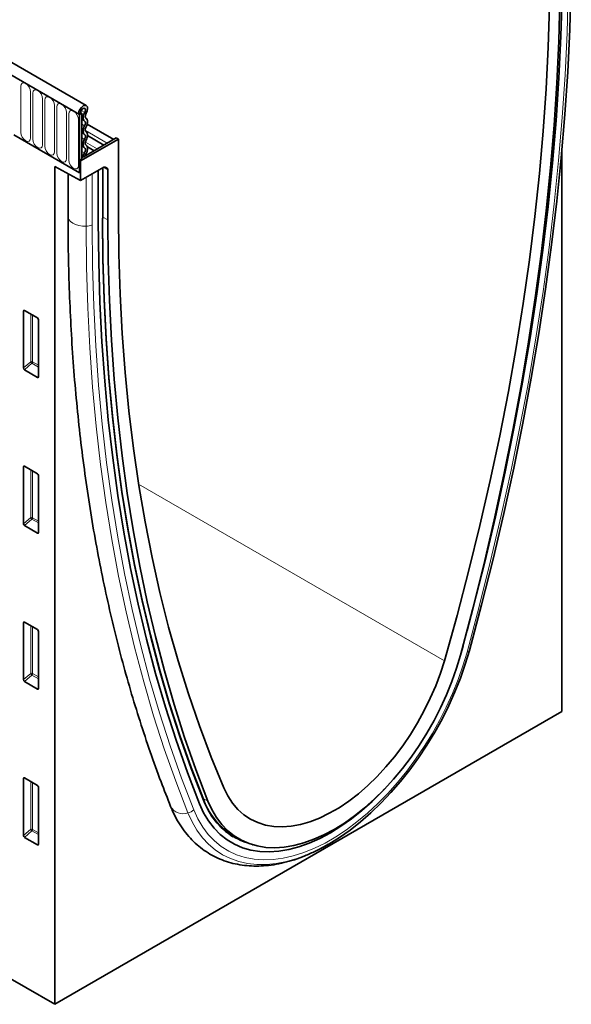
# Model space of a CAD drawing. Units: millimetres. Extents: x -858 to 922, y -464 to 875.
# Drawn here: x -163 to 18, y -464 to -142 of the extents above; entities that cross this region are included whole.
import ezdxf

# ---------------------------------------------------------------- set-up
doc = ezdxf.new("R2010")
doc.units = ezdxf.units.MM
doc.linetypes.add('SLD-Durchgehend', pattern=[0])
doc.layers.add('133570', color=7, linetype='Continuous', lineweight=25)
doc.layers.add('TANGENT_EDGES', color=4, linetype='Continuous', lineweight=25)

# ---------------------------------------------------------------- blocks, each defined once
blk = doc.blocks.new('1031262-M_E_ISOMETRIC VIEW')
at = {"layer": '133570', "linetype": 'SLD-Durchgehend', "lineweight": 35}
for p, q in [((888.78, 352.63), (183.09, 760.01)), ((886.57, 349.71), (180.17, 757.51)), ((878.44, 58.11), (172.04, 465.9)), ((886.22, 349.92), (886.93, 350.33)), ((886.22, 349.92), (886.57, 349.71)), ((887.28, 350.12), (886.57, 349.71)), ((886.57, 349.71), (886.57, 330.63)), ((886.93, 350.33), (887.28, 350.12)), ((887.28, 350.12), (887.28, 335.12)), ((897.78, 341.59), (889.11, 346.59)), ((865.01, 343.08), (886.57, 330.63)), ((887.74, 335.79), (898.59, 342.06)), ((894.55, 339.72), (889.22, 342.8)), ((898.59, 342.06), (899.3, 341.65)), ((899.3, 341.65), (886.93, 334.51)), ((891.32, 337.86), (889.15, 339.11)), ((899.3, 341.65), (899.3, 317.15)), ((887.28, 336.06), (887.74, 335.79)), ((1044.61, 154.03), (1044.61, 337.35)), ((878.44, 332.7), (886.93, 328.06)), ((878.44, 332.7), (878.44, 58.11)), ((887.28, 335.12), (886.57, 334.71)), ((886.57, 334.71), (886.57, 330.63)), ((886.93, 334.51), (886.57, 334.71)), ((886.93, 334.51), (886.93, 328.06)), ((894.5, 332.43), (886.93, 328.06)), ((895, 332.48), (895.65, 332.11)), ((882.79, 330.32), (882.79, 316.35)), ((892.72, 314.79), (892.72, 331.4)), ((894.16, 315.68), (894.16, 332.23)), ((895.86, 315.17), (895.86, 331.65)), ((868.19, 266.66), (868.19, 285.31)), ((868.54, 285.51), (872.79, 283.06)), ((873.14, 282.46), (873.14, 263.81)), ((872.8, 263.58), (868.52, 266.06)), ((868.19, 215.59), (868.19, 234.24)), ((868.54, 234.44), (872.79, 231.98)), ((873.14, 231.38), (873.14, 212.73)), ((872.8, 212.51), (868.52, 214.98)), ((868.19, 164.52), (868.19, 183.16)), ((868.54, 183.37), (872.79, 180.91)), ((873.14, 180.31), (873.14, 161.66)), ((1011.65, 173.29), (1012.25, 175.49)), ((1011.01, 171.08), (1011.65, 173.29)), ((872.8, 161.43), (868.52, 163.91)), ((878.44, 58.11), (1044.61, 154.03)), ((868.19, 113.44), (868.19, 132.09)), ((868.54, 132.29), (872.79, 129.84)), ((873.14, 129.23), (873.14, 110.58)), ((937.48, 113.02), (939.34, 112.03)), ((872.8, 110.36), (868.52, 112.83)), ((943.18, 110.43), (943.3, 110.4))]:
    blk.add_line(p, q, dxfattribs=at)
at = {"layer": '133570', "linetype": 'SLD-Durchgehend', "lineweight": 35, "flags": 128}
for points in [[(1014.34, 174.06), (1018.35, 189.07), (1022.1, 204.04), (1025.61, 218.96), (1028.86, 233.82), (1031.86, 248.61), (1034.61, 263.33), (1037.09, 277.97), (1039.32, 292.52), (1041.29, 306.98), (1043, 321.34), (1044.45, 335.58), (1045.63, 349.71), (1046.55, 363.71), (1047.21, 377.59), (1047.61, 391.32), (1047.74, 404.91)], [(1044.16, 400.78), (1044.03, 387.34), (1043.64, 373.76), (1043, 360.04), (1042.09, 346.19), (1040.93, 332.23), (1039.52, 318.14), (1037.84, 303.95), (1035.91, 289.66), (1033.73, 275.27), (1031.29, 260.8), (1028.6, 246.24), (1025.66, 231.62), (1022.47, 216.93), (1019.03, 202.18), (1015.35, 187.39), (1011.42, 172.55)], [(1013.63, 180.61), (1015.62, 188.2), (1019.36, 203.06), (1022.84, 217.88), (1026.07, 232.64), (1029.05, 247.34), (1031.78, 261.96), (1034.25, 276.5), (1036.46, 290.96), (1038.42, 305.32), (1040.11, 319.58), (1041.55, 333.73), (1042.73, 347.76), (1043.64, 361.67), (1044.3, 375.45), (1044.69, 389.09), (1044.82, 402.59)], [(1013.63, 180.61), (1015.62, 188.2), (1019.36, 203.06), (1022.84, 217.88), (1026.07, 232.64), (1029.05, 247.34), (1031.78, 261.96), (1034.25, 276.5), (1036.46, 290.96), (1038.42, 305.32), (1040.11, 319.58), (1041.55, 333.73), (1042.73, 347.76), (1043.64, 361.67), (1044.3, 375.45), (1044.69, 389.09), (1044.82, 402.59)], [(1006.14, 170.73), (1010.28, 185.55), (1014.17, 200.34), (1017.8, 215.08), (1021.17, 229.77), (1024.27, 244.39), (1027.11, 258.95), (1029.69, 273.42), (1032, 287.81), (1034.04, 302.1), (1035.81, 316.29), (1037.31, 330.36), (1038.54, 344.32), (1039.49, 358.15), (1040.17, 371.84), (1040.58, 385.39), (1040.72, 398.79)], [(886.22, 349.92), (886.33, 350.65), (886.66, 351.41), (887.16, 352.07), (887.74, 352.53), (888.31, 352.72), (888.8, 352.62), (889.12, 352.23), (889.22, 351.62), (889.1, 350.88), (888.76, 350.13)], [(886.93, 350.33), (886.99, 350.72), (887.16, 351.11), (887.42, 351.46), (887.73, 351.71), (888.03, 351.81), (888.29, 351.75), (888.46, 351.55), (888.52, 351.23), (888.45, 350.84), (888.27, 350.44)], [(888.27, 350.44), (888.05, 350.01), (887.88, 349.58), (887.78, 349.14), (887.74, 348.73), (887.77, 348.36), (887.86, 348.04), (888.02, 347.78), (888.23, 347.6)], [(888.76, 350.13), (888.63, 349.88), (888.53, 349.62), (888.47, 349.37), (888.45, 349.13), (888.46, 348.91), (888.52, 348.72), (888.61, 348.57), (888.73, 348.46)], [(888.23, 345.97), (888.02, 345.56), (887.87, 345.13), (887.77, 344.71), (887.74, 344.31), (887.77, 343.94), (887.87, 343.63), (888.02, 343.38), (888.23, 343.21)], [(888.23, 347.6), (888.35, 347.49), (888.44, 347.35), (888.5, 347.16), (888.52, 346.95), (888.5, 346.72), (888.44, 346.47), (888.35, 346.22), (888.23, 345.97)], [(888.73, 345.69), (888.61, 345.45), (888.52, 345.2), (888.46, 344.95), (888.45, 344.71), (888.46, 344.5), (888.52, 344.32), (888.61, 344.17), (888.73, 344.07)], [(888.73, 348.46), (888.94, 348.28), (889.1, 348.03), (889.19, 347.72), (889.22, 347.36), (889.19, 346.96), (889.1, 346.54), (888.94, 346.11), (888.73, 345.69)], [(888.23, 343.21), (888.35, 343.1), (888.44, 342.95), (888.5, 342.77), (888.52, 342.56), (888.5, 342.32), (888.44, 342.08), (888.35, 341.83), (888.23, 341.58)], [(888.73, 344.07), (888.94, 343.89), (889.1, 343.64), (889.19, 343.33), (889.22, 342.97), (889.19, 342.57), (889.1, 342.15), (888.94, 341.72), (888.73, 341.3)], [(888.23, 341.58), (888.02, 341.16), (887.87, 340.73), (887.77, 340.31), (887.74, 339.91), (887.77, 339.55), (887.87, 339.24), (888.02, 338.99), (888.23, 338.81)], [(888.73, 341.3), (888.61, 341.05), (888.52, 340.8), (888.46, 340.56), (888.45, 340.32), (888.46, 340.11), (888.52, 339.93), (888.61, 339.78), (888.73, 339.68)], [(888.73, 339.68), (888.95, 339.49), (889.1, 339.23), (889.2, 338.9), (889.22, 338.52), (889.18, 338.1), (889.07, 337.66), (888.9, 337.22), (888.67, 336.79)], [(888.19, 337.12), (887.86, 336.4), (887.74, 335.79)], [(888.23, 338.81), (888.35, 338.7), (888.45, 338.55), (888.5, 338.36), (888.52, 338.13), (888.49, 337.89), (888.43, 337.63), (888.32, 337.37), (888.19, 337.12)], [(888.67, 336.79), (888.5, 336.44), (888.45, 336.2)], [(899.3, 317.15), (899.44, 303.91), (899.85, 290.83), (900.53, 277.93), (901.49, 265.2), (902.71, 252.66), (904.21, 240.32), (905.98, 228.17), (908.02, 216.24), (910.33, 204.52), (912.91, 193.02), (915.75, 181.75), (918.85, 170.71), (922.22, 159.91), (925.85, 149.36), (929.74, 139.06), (933.88, 129.01)], [(925.9, 123.79), (921.92, 134.1), (918.19, 144.66), (914.71, 155.46), (911.47, 166.49), (908.49, 177.74), (905.77, 189.22), (903.3, 200.91), (901.09, 212.81), (899.13, 224.91), (897.43, 237.21), (896, 249.7), (894.82, 262.37), (893.9, 275.23), (893.25, 288.25), (892.85, 301.44), (892.72, 314.79)], [(925.9, 123.79), (921.92, 134.1), (918.19, 144.66), (914.71, 155.46), (911.47, 166.49), (908.49, 177.74), (905.77, 189.22), (903.3, 200.91), (901.09, 212.81), (899.13, 224.91), (897.43, 237.21), (896, 249.7), (894.82, 262.37), (893.9, 275.23), (893.25, 288.25), (892.85, 301.44), (892.72, 314.79)], [(927.14, 125.38), (923.18, 135.67), (919.46, 146.19), (915.98, 156.96), (912.76, 167.95), (909.79, 179.17), (907.07, 190.61), (904.61, 202.27), (902.4, 214.13), (900.45, 226.2), (898.76, 238.46), (897.33, 250.92), (896.16, 263.55), (895.24, 276.37), (894.59, 289.35), (894.2, 302.5), (894.07, 315.81)], [(927.16, 125.06), (923.19, 135.35), (919.47, 145.88), (915.99, 156.65), (912.77, 167.65), (909.8, 178.87), (907.08, 190.32), (904.62, 201.98), (902.41, 213.85), (900.46, 225.92), (898.76, 238.19), (897.33, 250.64), (896.16, 263.29), (895.24, 276.1), (894.59, 289.09), (894.2, 302.25), (894.07, 315.56)], [(928.6, 124.73), (924.67, 135.04), (920.99, 145.58), (917.55, 156.36), (914.36, 167.37), (911.42, 178.6), (908.73, 190.05), (906.29, 201.7), (904.11, 213.57), (902.18, 225.63), (900.51, 237.89), (899.09, 250.34), (897.93, 262.97), (897.02, 275.77), (896.38, 288.74), (895.99, 301.88), (895.86, 315.17)], [(1011.42, 172.55), (1010.13, 168.23), (1008.61, 163.9), (1006.87, 159.59), (1004.91, 155.32), (1002.76, 151.11), (1000.41, 146.99), (997.89, 142.98), (995.22, 139.11), (992.39, 135.39), (989.44, 131.86), (986.37, 128.52), (983.22, 125.4), (979.98, 122.52), (976.69, 119.89), (973.36, 117.53), (970.01, 115.45), (966.66, 113.66), (963.33, 112.18), (960.04, 111.01), (956.8, 110.16), (953.65, 109.63), (950.58, 109.43), (947.63, 109.55), (944.81, 110.01), (942.13, 110.79), (939.61, 111.89), (937.26, 113.3), (935.11, 115.02), (933.15, 117.04), (931.41, 119.33), (929.89, 121.91), (928.6, 124.73)], [(963.45, 108.12), (964.72, 108.73), (968.23, 110.61), (971.73, 112.78), (975.22, 115.22), (978.67, 117.93), (982.07, 120.89), (985.4, 124.09), (988.64, 127.51), (991.78, 131.13), (994.8, 134.93), (997.69, 138.9), (1000.42, 143.02), (1002.99, 147.26), (1005.39, 151.6), (1007.6, 156.02), (1009.61, 160.5), (1011.41, 165.02), (1012.99, 169.55), (1014.34, 174.06)], [(933.88, 129.01), (935.19, 126.4), (936.72, 124.05), (938.49, 121.99), (940.46, 120.24), (942.64, 118.79), (945, 117.67), (947.53, 116.87), (950.21, 116.41), (953.02, 116.29), (955.95, 116.51), (958.98, 117.06), (962.08, 117.95), (965.23, 119.17), (968.41, 120.7), (971.61, 122.55), (974.79, 124.69), (977.94, 127.11), (981.04, 129.8), (984.07, 132.74), (987, 135.9), (989.81, 139.27), (992.49, 142.83), (995.02, 146.54), (997.38, 150.39), (999.56, 154.35), (1001.53, 158.39), (1003.3, 162.48), (1004.84, 166.61), (1006.14, 170.73)], [(925.9, 123.79), (927.24, 120.88), (928.83, 118.23), (930.64, 115.86), (932.66, 113.79), (934.9, 112.02), (937.33, 110.57), (939.94, 109.44), (942.71, 108.64), (945.63, 108.18), (948.69, 108.06), (951.86, 108.27), (955.12, 108.82), (958.47, 109.7), (961.87, 110.92), (965.31, 112.45), (968.77, 114.3), (972.24, 116.45), (975.68, 118.89), (979.08, 121.6), (982.42, 124.58), (985.69, 127.8), (986.54, 128.7)], [(925.9, 123.79), (927.24, 120.88), (928.83, 118.23), (930.64, 115.86), (932.66, 113.79), (934.9, 112.02), (937.33, 110.57), (939.94, 109.44), (942.71, 108.64), (945.63, 108.18), (948.69, 108.06), (951.86, 108.27), (955.12, 108.82), (958.47, 109.7), (961.87, 110.92), (965.31, 112.45), (968.77, 114.3), (972.24, 116.45), (975.68, 118.89), (979.08, 121.6), (982.42, 124.58), (985.69, 127.8), (986.54, 128.7)], [(937.08, 113.22), (937.82, 112.83), (938.24, 112.62)]]:
    blk.add_lwpolyline(points, dxfattribs=at)
at = {"layer": '133570', "linetype": 'SLD-Durchgehend', "lineweight": 35}
for centre, radius, start, end in [((949.07, 133.2), 23.28, 199.6313, 243.996), ((949.98, 133.5), 24.33, 200.305, 237.3219)]:
    blk.add_arc(centre, radius, start, end, dxfattribs=at)
for centre, major_axis, ratio, start_param, end_param in [((894.5, 331.61), (0.5, 0.867), 0.576986, 0.000261, 0.784974), ((895.15, 331.24), (0.5, 0.867), 0.576986, 5.498049, 6.283447), ((868.55, 285.09), (-0.258, 0.446), 0.560226, 5.512943, 7.053581), ((872.78, 282.65), (-0.25, 0.433), 0.595062, 3.942156, 5.482794), ((868.55, 266.49), (-0.218, 0.463), 0.616456, 0.91829, 2.415633), ((872.78, 264.05), (-0.245, 0.492), 0.533247, 2.464789, 3.962133), ((868.55, 234.02), (-0.258, 0.446), 0.560226, 5.512943, 7.053581), ((872.78, 231.58), (-0.25, 0.433), 0.595062, 3.942156, 5.482794), ((868.55, 215.42), (-0.218, 0.463), 0.616456, 0.91829, 2.415633), ((872.78, 212.97), (-0.245, 0.492), 0.533247, 2.464789, 3.962133), ((868.55, 182.94), (-0.258, 0.446), 0.560226, 5.512943, 7.053581), ((872.78, 180.5), (-0.25, 0.433), 0.595062, 3.942156, 5.482794), ((868.55, 164.34), (-0.218, 0.463), 0.616456, 0.91829, 2.415633), ((872.78, 161.9), (-0.245, 0.492), 0.533247, 2.464789, 3.962133), ((868.55, 131.87), (-0.258, 0.446), 0.560226, 5.512943, 7.053581), ((872.78, 129.43), (-0.25, 0.433), 0.595062, 3.942156, 5.482794), ((868.55, 113.27), (-0.218, 0.463), 0.616456, 0.91829, 2.415633), ((872.78, 110.82), (-0.245, 0.492), 0.533247, 2.464789, 3.962133)]:
    blk.add_ellipse(centre, major_axis=major_axis, ratio=ratio, start_param=start_param, end_param=end_param, dxfattribs=at)
for points, knots in [([(882.79, 316.35), (882.79, 314.16), (882.81, 307.81), (883.01, 297.4), (883.47, 285.17), (884.15, 273.09), (885.05, 261.14), (886.18, 249.35), (887.54, 237.71), (889.11, 226.24), (890.91, 214.93), (892.94, 203.79), (895.18, 192.83), (897.64, 182.05), (900.33, 171.45), (903.23, 161.05), (906.35, 150.84), (909.69, 140.83), (913.04, 131.53), (915.36, 125.64), (916.42, 122.95)], [0, 0, 0, 0, 0.030329, 0.087919, 0.145512, 0.203105, 0.260699, 0.318292, 0.375884, 0.433475, 0.491063, 0.548648, 0.606229, 0.663805, 0.721374, 0.778936, 0.836489, 0.894032, 0.951564, 1, 1, 1, 1]), ([(916.42, 122.95), (916.66, 122.38), (917.34, 120.77), (918.64, 118.27), (920.38, 115.55), (922.33, 113.09), (924.47, 110.89), (926.79, 108.97), (929.27, 107.32), (931.9, 105.96), (934.67, 104.88), (937.56, 104.09), (940.57, 103.59), (943.69, 103.37), (946.9, 103.45), (950.2, 103.83), (953.57, 104.5), (956.99, 105.47), (960.46, 106.73), (963.94, 108.29), (966.72, 109.7), (968.32, 110.68), (968.77, 110.95)], [0, 0, 0, 0, 0.029676, 0.083622, 0.137128, 0.190005, 0.242249, 0.293934, 0.345197, 0.396227, 0.447205, 0.498304, 0.549719, 0.601602, 0.654047, 0.707083, 0.760675, 0.814741, 0.869173, 0.923857, 0.978693, 1, 1, 1, 1])]:
    blk.add_open_spline(points, degree=3, knots=knots, dxfattribs=at)
at = {"layer": 'TANGENT_EDGES', "linetype": 'SLD-Durchgehend', "lineweight": 18}
for p, q in [((180.53, 757.31), (886.22, 349.92)), ((867.33, 358.98), (867.33, 343.88)), ((870.49, 342.05), (870.49, 357.16)), ((871.26, 356.72), (871.26, 341.61)), ((874.41, 339.79), (874.41, 354.89)), ((875.18, 354.45), (875.18, 339.35)), ((878.34, 337.52), (878.34, 352.63)), ((879.11, 352.19), (879.11, 337.08)), ((882.26, 335.26), (882.26, 350.36)), ((883.03, 349.92), (883.03, 334.81)), ((887.14, 351.09), (888.27, 350.44)), ((886.19, 332.99), (886.19, 348.1)), ((887.28, 348.15), (888.23, 347.6)), ((887.28, 346.52), (888.23, 345.97)), ((887.28, 343.75), (888.23, 343.21)), ((887.28, 342.13), (888.23, 341.58)), ((888.48, 344.44), (895.6, 340.33)), ((887.28, 339.36), (888.23, 338.81)), ((888.49, 340.7), (892.37, 338.46)), ((887.28, 337.65), (888.19, 337.12)), ((888.7, 336.85), (889.14, 336.6)), ((895.86, 331.65), (894.43, 332.39)), ((894.84, 332.53), (895.65, 332.11)), ((895, 332.48), (894.98, 332.49)), ((890.68, 313.61), (890.68, 330.22)), ((894.07, 315.56), (894.07, 332.18)), ((888.71, 313.1), (888.71, 329.08)), ((894.16, 316.1), (895.86, 315.17)), ((868.68, 285.43), (868.19, 285.31)), ((870.55, 268.7), (870.55, 284.35)), ((871.19, 283.98), (871.19, 268.67)), ((868.19, 266.66), (870.55, 268.7)), ((870.98, 268.18), (868.52, 266.06)), ((873.14, 266.94), (870.98, 268.18)), ((871.19, 268.67), (873.14, 267.54)), ((872.8, 263.58), (873.14, 264.07)), ((868.68, 234.35), (868.19, 234.24)), ((870.55, 217.62), (870.55, 233.28)), ((871.19, 232.91), (871.19, 217.59)), ((905.92, 228.58), (1006.14, 170.73)), ((868.19, 215.59), (870.55, 217.62)), ((870.98, 217.1), (868.52, 214.98)), ((873.14, 215.86), (870.98, 217.1)), ((871.19, 217.59), (873.14, 216.47)), ((872.8, 212.51), (873.14, 213)), ((868.68, 183.28), (868.19, 183.16)), ((870.55, 166.55), (870.55, 182.2)), ((871.19, 181.83), (871.19, 166.52)), ((868.19, 164.52), (870.55, 166.55)), ((870.98, 166.03), (868.52, 163.91)), ((873.14, 164.79), (870.98, 166.03)), ((871.19, 166.52), (873.14, 165.39)), ((872.8, 161.43), (873.14, 161.92)), ((868.68, 132.2), (868.19, 132.09)), ((870.55, 115.47), (870.55, 131.13)), ((871.19, 130.76), (871.19, 115.44)), ((927.08, 125.55), (928.6, 124.73)), ((868.19, 113.44), (870.55, 115.47)), ((870.98, 114.95), (868.52, 112.83)), ((873.14, 113.71), (870.98, 114.95)), ((871.19, 115.44), (873.14, 114.32)), ((872.8, 110.36), (873.14, 110.85))]:
    blk.add_line(p, q, dxfattribs=at)
at = {"layer": 'TANGENT_EDGES', "linetype": 'SLD-Durchgehend', "lineweight": 18, "flags": 128}
for points in [[(1013.56, 173.56), (1017.55, 188.53), (1021.3, 203.45), (1024.8, 218.33), (1028.04, 233.15), (1031.03, 247.9), (1033.77, 262.58), (1036.25, 277.18), (1038.47, 291.69), (1040.44, 306.11), (1042.14, 320.43), (1043.58, 334.63), (1044.76, 348.72), (1045.68, 362.69), (1046.34, 376.52), (1046.74, 390.22), (1046.87, 403.77)], [(870.49, 357.16), (870.37, 357.93), (870.03, 358.72), (869.52, 359.41), (868.91, 359.89), (868.31, 360.1), (867.8, 360), (867.45, 359.61), (867.33, 358.98)], [(874.41, 354.89), (874.29, 355.66), (873.95, 356.45), (873.44, 357.14), (872.84, 357.63), (872.23, 357.84), (871.72, 357.74), (871.38, 357.35), (871.26, 356.72)], [(878.34, 352.63), (878.22, 353.4), (877.88, 354.18), (877.36, 354.88), (876.76, 355.36), (876.16, 355.57), (875.64, 355.47), (875.3, 355.08), (875.18, 354.45)], [(882.26, 350.36), (882.14, 351.13), (881.8, 351.92), (881.29, 352.61), (880.69, 353.1), (880.08, 353.31), (879.57, 353.21), (879.23, 352.81), (879.11, 352.19)], [(886.19, 348.1), (886.07, 348.87), (885.73, 349.65), (885.21, 350.34), (884.61, 350.83), (884.01, 351.04), (883.49, 350.94), (883.15, 350.55), (883.03, 349.92)], [(867.33, 343.88), (867.45, 343.11), (867.8, 342.32), (868.31, 341.63), (868.91, 341.14), (869.52, 340.93), (870.03, 341.03), (870.37, 341.43), (870.49, 342.05)], [(871.26, 341.61), (871.38, 340.84), (871.72, 340.06), (872.23, 339.36), (872.84, 338.88), (873.44, 338.67), (873.95, 338.77), (874.29, 339.16), (874.41, 339.79)], [(875.18, 339.35), (875.3, 338.58), (875.64, 337.79), (876.16, 337.1), (876.76, 336.61), (877.36, 336.4), (877.88, 336.5), (878.22, 336.9), (878.34, 337.52)], [(879.11, 337.08), (879.23, 336.31), (879.57, 335.52), (880.08, 334.83), (880.69, 334.35), (881.29, 334.14), (881.8, 334.24), (882.14, 334.63), (882.26, 335.26)], [(883.03, 334.81), (883.15, 334.05), (883.49, 333.26), (884.01, 332.57), (884.61, 332.08), (885.21, 331.87), (885.73, 331.97), (886.07, 332.36), (886.19, 332.99)], [(882.79, 316.35), (882.82, 315.98), (883.09, 315.3), (883.6, 314.66), (884.34, 314.11), (885.26, 313.66), (886.33, 313.33), (887.5, 313.14), (888.71, 313.1)], [(922.11, 120.82), (918.1, 131.2), (914.35, 141.83), (910.84, 152.7), (907.59, 163.8), (904.59, 175.13), (901.84, 186.69), (899.36, 198.46), (897.13, 210.44), (895.16, 222.62), (893.45, 235), (892, 247.58), (890.82, 260.34), (889.9, 273.28), (889.24, 286.39), (888.84, 299.66), (888.71, 313.1)], [(923.99, 121.85), (919.99, 132.21), (916.25, 142.81), (912.75, 153.65), (909.5, 164.72), (906.51, 176.02), (903.78, 187.54), (901.3, 199.27), (899.07, 211.22), (897.11, 223.37), (895.41, 235.72), (893.96, 248.26), (892.78, 260.99), (891.86, 273.89), (891.21, 286.96), (890.81, 300.21), (890.68, 313.61)], [(923.99, 121.85), (925.35, 118.9), (926.94, 116.2), (928.75, 113.78), (930.79, 111.65), (933.02, 109.82), (935.45, 108.29), (938.06, 107.09), (940.83, 106.2), (943.75, 105.65), (946.81, 105.42), (949.98, 105.53), (953.26, 105.96), (956.62, 106.73), (960.05, 107.83), (963.52, 109.24), (967.02, 110.96), (970.53, 112.99), (974.03, 115.3), (977.5, 117.9), (980.93, 120.76), (984.29, 123.87), (987.56, 127.22), (990.74, 130.78), (993.79, 134.53), (996.72, 138.47), (999.49, 142.55), (1002.1, 146.77), (1004.52, 151.1), (1006.76, 155.51), (1008.79, 159.99), (1010.61, 164.51), (1012.2, 169.04), (1013.56, 173.56)], [(1014.34, 174.06), (1014.33, 173.97), (1014.28, 173.89), (1014.22, 173.81), (1014.13, 173.74), (1014.02, 173.68), (1013.89, 173.63), (1013.73, 173.59), (1013.56, 173.56)], [(922.11, 120.82), (923.46, 117.86), (925.04, 115.16), (926.84, 112.72), (928.85, 110.56), (931.06, 108.69), (933.46, 107.11), (936.03, 105.85), (938.76, 104.89), (941.65, 104.25), (944.67, 103.93), (947.81, 103.94), (951.05, 104.26), (954.38, 104.91), (957.78, 105.87), (961.23, 107.15), (963.45, 108.12)]]:
    blk.add_lwpolyline(points, dxfattribs=at)
at = {"layer": 'TANGENT_EDGES', "linetype": 'SLD-Durchgehend', "lineweight": 18}
for centre, radius, start, end in [((888.67, 317.36), 4.26, 270.5565, 298.1977), ((894, 315.7), 0.151, 294.3747, 354.3052), ((870.83, 267.97), 0.782, 62.9112, 111.3061), ((872.49, 269.89), 2.28, 211.4131, 228.5485), ((870.41, 268.7), 0.776, 317.3803, 357.2082), ((870.83, 216.9), 0.782, 62.9112, 111.3061), ((872.49, 218.81), 2.28, 211.4131, 228.5485), ((870.41, 217.63), 0.776, 317.3803, 357.2082), ((870.83, 165.82), 0.782, 62.9112, 111.3061), ((872.49, 167.74), 2.28, 211.4131, 228.5485), ((870.41, 166.56), 0.776, 317.3803, 357.2082), ((920.56, 125.33), 4.77, 209.8749, 288.9753), ((927.04, 125.22), 0.197, 307.1547, 57.6766), ((921.24, 124.62), 3.9, 282.814, 314.7408), ((870.83, 114.75), 0.782, 62.9112, 111.3061), ((872.49, 116.66), 2.28, 211.4131, 228.5485), ((870.41, 115.48), 0.776, 317.3803, 357.2082), ((948.02, 131.3), 21.42, 238.5429, 256.93)]:
    blk.add_arc(centre, radius, start, end, dxfattribs=at)

msp = doc.modelspace()

# ---------------------------------------------------------------- block references
at = {"layer": '133570'}
msp.add_blockref('1031262-M_E_ISOMETRIC VIEW', (-1030.02, -522.43), dxfattribs=at)

doc.saveas('drawing.dxf')
